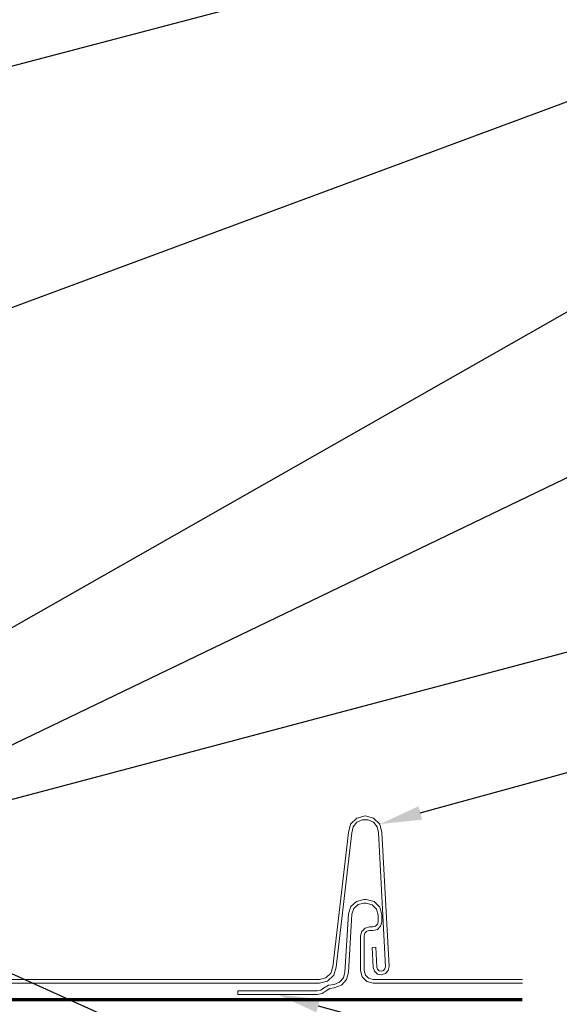
# Model space of a CAD drawing. Units: inches. Extents: x 982 to 1252, y 844 to 1107.
# Drawn here: x 1055 to 1060, y 853 to 862 of the extents above; entities that cross this region are included whole.
import ezdxf
from ezdxf import colors
from ezdxf.entities.mleader import LeaderData, LeaderLine
from ezdxf.math import Vec2, Vec3

# ---------------------------------------------------------------- set-up
doc = ezdxf.new("R2010")
doc.units = ezdxf.units.IN
doc.header["$LTSCALE"] = 48
doc.header["$MEASUREMENT"] = 0
doc.linetypes.add('DASHED', pattern=[0.75, 0.5, -0.25])
for name, color, linetype, lineweight in [('DimLeaders', 5, 'Continuous', 13), ('Panel', 70, 'Continuous', 13), ('Underlayment', 223, 'Continuous', 13)]:
    doc.layers.add(name, color=color, linetype=linetype, lineweight=lineweight)
doc.styles.add('Handy', font='arial.ttf')

msp = doc.modelspace()

# ---------------------------------------------------------------- linework, layer by layer
at = {"layer": 'Panel'}
for p, q in [((1057.645, 854.3794), (1057.6997, 854.4341)), ((1057.6997, 854.4341), (1057.7744, 854.4542)), ((1057.7004, 854.3959), (1057.7477, 854.4191)), ((1057.7477, 854.4191), (1057.8003, 854.4193)), ((1057.7744, 854.4542), (1057.8492, 854.4341)), ((1057.8003, 854.4193), (1057.8478, 854.3965)), ((1057.9039, 854.3794), (1057.8492, 854.4341)), ((1057.625, 854.3047), (1057.645, 854.3794)), ((1057.657, 854.3029), (1057.668, 854.3544)), ((1057.668, 854.3544), (1057.7004, 854.3959)), ((1057.8805, 854.3553), (1057.8478, 854.3965)), ((1057.892, 854.3039), (1057.8805, 854.3553)), ((1057.9239, 854.3047), (1057.9039, 854.3794)), ((1057.4857, 853.1081), (1057.625, 854.3047)), ((1057.5176, 853.1054), (1057.657, 854.3029)), ((1057.9545, 853.1098), (1057.892, 854.3039)), ((1057.9865, 853.1114), (1057.9239, 854.3047)), ((1057.6958, 853.6917), (1057.7623, 853.7082)), ((1057.7623, 853.7082), (1057.7846, 853.7082)), ((1057.7846, 853.7082), (1057.8536, 853.6898)), ((1057.6246, 853.5799), (1057.6458, 853.645)), ((1057.6458, 853.645), (1057.6958, 853.6917)), ((1057.6565, 853.5779), (1057.6728, 853.6278)), ((1057.6728, 853.6278), (1057.7111, 853.6636)), ((1057.7111, 853.6636), (1057.7621, 853.6762)), ((1057.7621, 853.6762), (1057.7846, 853.6762)), ((1057.7846, 853.6762), (1057.8376, 853.662)), ((1057.8764, 853.6232), (1057.8376, 853.662)), ((1057.9041, 853.6392), (1057.8536, 853.6898)), ((1057.8906, 853.5702), (1057.8764, 853.6232)), ((1057.9226, 853.5702), (1057.9041, 853.6392)), ((1057.5931, 853.0629), (1057.6246, 853.5799)), ((1057.6252, 853.0618), (1057.6565, 853.5779)), ((1057.8906, 853.5112), (1057.8906, 853.5702)), ((1057.9226, 853.5112), (1057.9226, 853.5702)), ((1057.7441, 853.4248), (1057.773, 853.4537)), ((1057.773, 853.4537), (1057.8124, 853.4642)), ((1057.8124, 853.4642), (1057.8436, 853.4642)), ((1057.8436, 853.4642), (1057.8671, 853.4705)), ((1057.8436, 853.4322), (1057.883, 853.4428)), ((1057.8671, 853.4705), (1057.8843, 853.4877)), ((1057.883, 853.4428), (1057.912, 853.4717)), ((1057.8843, 853.4877), (1057.8906, 853.5112)), ((1057.912, 853.4717), (1057.9226, 853.5112)), ((1057.7336, 853.3854), (1057.7441, 853.4248)), ((1057.7336, 853.0753), (1057.7336, 853.3854)), ((1057.7656, 853.3854), (1057.7718, 853.4088)), ((1057.7656, 853.0753), (1057.7656, 853.3854)), ((1057.7718, 853.4088), (1057.789, 853.426)), ((1057.789, 853.426), (1057.8124, 853.4322)), ((1057.8124, 853.4322), (1057.8436, 853.4322)), ((1057.8371, 853.2817), (1057.8691, 853.2834)), ((1057.8464, 853.1041), (1057.8371, 853.2817)), ((1057.8784, 853.1058), (1057.8691, 853.2834)), ((1057.4679, 853.0517), (1057.4857, 853.1081)), ((1057.4947, 853.0342), (1057.5176, 853.1054)), ((1057.8576, 853.0696), (1057.8464, 853.1041)), ((1057.8845, 853.087), (1057.8784, 853.1058)), ((1057.8845, 853.087), (1057.8991, 853.0738)), ((1057.9372, 853.0758), (1057.9504, 853.0904)), ((1057.9504, 853.0904), (1057.9545, 853.1098)), ((1057.9789, 853.0759), (1057.9865, 853.1114)), ((1052.9859, 852.9963), (1057.3679, 852.9963)), ((1057.3679, 852.9963), (1057.4251, 853.0111)), ((1057.4251, 853.0111), (1057.4679, 853.0517)), ((1057.4403, 852.9829), (1057.4947, 853.0342)), ((1057.546, 852.9726), (1057.5805, 853.0121)), ((1057.5623, 852.9449), (1057.608, 852.9956)), ((1057.5805, 853.0121), (1057.5931, 853.0629)), ((1057.608, 852.9956), (1057.6252, 853.0618)), ((1057.7484, 853.0198), (1057.7336, 853.0753)), ((1057.7891, 852.9791), (1057.7484, 853.0198)), ((1057.7761, 853.0358), (1057.7656, 853.0753)), ((1057.8051, 853.0069), (1057.7761, 853.0358)), ((1057.8051, 853.0069), (1057.8445, 852.9963)), ((1057.8445, 852.9963), (1059.1743, 852.9963)), ((1057.8576, 853.0696), (1057.8846, 853.0453)), ((1057.8846, 853.0453), (1057.9201, 853.0377)), ((1057.8991, 853.0738), (1057.9184, 853.0697)), ((1057.9184, 853.0697), (1057.9372, 853.0758)), ((1057.9201, 853.0377), (1057.9546, 853.0489)), ((1057.9546, 853.0489), (1057.9789, 853.0759)), ((1052.9539, 852.9643), (1057.3679, 852.9643)), ((1057.3679, 852.9643), (1057.4403, 852.9829)), ((1057.3785, 852.9008), (1057.4041, 852.9179)), ((1057.4041, 852.9179), (1057.4469, 852.9456)), ((1057.4267, 852.8953), (1057.4596, 852.9161)), ((1057.4469, 852.9456), (1057.4974, 852.9531)), ((1057.4596, 852.9161), (1057.4983, 852.921)), ((1057.4974, 852.9531), (1057.546, 852.9726)), ((1057.4983, 852.921), (1057.5623, 852.9449)), ((1057.7891, 852.9791), (1057.8446, 852.9643)), ((1057.8445, 852.9643), (1059.1743, 852.9643)), ((1056.6404, 852.8947), (1057.3482, 852.8947)), ((1056.6404, 852.8627), (1056.6404, 852.8947)), ((1056.6404, 852.8627), (1057.3482, 852.8627)), ((1057.3482, 852.8947), (1057.3785, 852.9008)), ((1057.3482, 852.8627), (1057.3907, 852.8712)), ((1057.3907, 852.8712), (1057.4267, 852.8953))]:
    msp.add_line(p, q, dxfattribs=at)
at = {"layer": 'Underlayment', "linetype": 'DASHED', "ltscale": 0.008, "const_width": 0.0312}
msp.add_lwpolyline([(1059.1743, 852.8168), (1051.1622, 852.8168), (1051.1622, 859.7929)], dxfattribs=at)

# ---------------------------------------------------------------- leaders
at = {"layer": 'DimLeaders'}
ml = msp.add_multileader_mtext('Standard', dxfattribs=at)
ml.set_content('APPROVED SEALANT', color=256, style='Handy')
ml.set_leader_properties()
ml.build(insert=Vec2(0, 0))
ml.multileader.update_dxf_attribs({"text_top_attachment_type": 10, "dogleg_length": 0.375, "arrow_head_size": 0.375})
ctx = ml.context
ctx.base_point, ctx.char_height, ctx.arrow_head_size, ctx.landing_gap_size, ctx.plane_origin = Vec3(1063.9807, 865.7993), 0.3125, 0.375, 0.125, Vec3(1051.2842, 861.4158)
notes = []
notes.append((ctx, [(0, (1, 1, 0), (1063.6057, 865.7993), (1, 0), 0.375, [(0, [(1051.2223, 860.983)], 0, [])])]))
ctx.mtext.insert, ctx.mtext.flow_direction = Vec3(1064.1057, 865.9582), 5
ml = msp.add_multileader_mtext('Standard', dxfattribs=at)
ml.set_content('FASTENERS, 12" O.C.', color=256, style='Handy')
ml.set_leader_properties()
ml.build(insert=Vec2(0, 0))
ml.multileader.update_dxf_attribs({"text_top_attachment_type": 10, "dogleg_length": 0.375, "arrow_head_size": 0.375})
ctx = ml.context
ctx.base_point, ctx.char_height, ctx.arrow_head_size, ctx.landing_gap_size, ctx.plane_origin = Vec3(1063.9807, 863.4933), 0.3125, 0.375, 0.125, Vec3(1051.3418, 857.9521)
notes.append((ctx, [(0, (1, 1, 0), (1063.6057, 863.4933), (1, 0), 0.375, [(1, [(1051.4239, 858.8618), (1051.6612, 860.348)], 0, [])])]))
ctx.mtext.insert, ctx.mtext.flow_direction = Vec3(1064.1057, 863.6805), 5
ml = msp.add_multileader_mtext('Standard', dxfattribs=at)
ml.set_content('COUNTER-FLASHING', color=256, style='Handy')
ml.set_leader_properties()
ml.build(insert=Vec2(0, 0))
ml.multileader.update_dxf_attribs({"text_top_attachment_type": 10, "dogleg_length": 0.375, "arrow_head_size": 0.375})
ctx = ml.context
ctx.base_point, ctx.char_height, ctx.arrow_head_size, ctx.landing_gap_size, ctx.plane_origin = Vec3(1063.9807, 862.3106), 0.3125, 0.375, 0.125, Vec3(1051.6697, 856.858)
notes.append((ctx, [(0, (1, 1, 0), (1063.6057, 862.3106), (1, 0), 0.375, [(0, [(1051.6354, 857.87)], 0, [])])]))
ctx.mtext.insert, ctx.mtext.flow_direction = Vec3(1064.1057, 862.4695), 5
ml = msp.add_multileader_mtext('Standard', dxfattribs=at)
ml.set_content('SIDEWALL FLASHING', color=256, style='Handy')
ml.set_leader_properties()
ml.build(insert=Vec2(0, 0))
ml.multileader.update_dxf_attribs({"text_top_attachment_type": 10, "dogleg_length": 0.375, "arrow_head_size": 0.375})
ctx = ml.context
ctx.base_point, ctx.char_height, ctx.arrow_head_size, ctx.landing_gap_size, ctx.plane_origin = Vec3(1063.9807, 861.2346), 0.3125, 0.375, 0.125, Vec3(1051.871, 854.5631)
notes.append((ctx, [(0, (1, 1, 0), (1063.6057, 861.2346), (1, 0), 0.375, [(0, [(1051.871, 854.5631)], 0, [])])]))
ctx.mtext.insert, ctx.mtext.flow_direction = Vec3(1064.1057, 861.3935), 5
ml = msp.add_multileader_mtext('Standard', dxfattribs=at)
ml.set_content('RAKE Z CLOSURE ATTACHED W/ FASTENERS, 12" O.C.', color=256, style='Handy')
ml.set_leader_properties()
ml.build(insert=Vec2(0, 0))
ml.multileader.update_dxf_attribs({"text_top_attachment_type": 10, "dogleg_length": 0.375, "arrow_head_size": 0.375})
ctx = ml.context
ctx.base_point, ctx.char_height, ctx.arrow_head_size, ctx.landing_gap_size, ctx.plane_origin = Vec3(1063.9176, 859.3778), 0.3125, 0.375, 0.125, Vec3(1053.3145, 854.4525)
notes.append((ctx, [(0, (1, 1, 0), (1063.5426, 859.3778), (1, 0), 0.375, [(0, [(1053.3145, 854.4525)], 0, [])])]))
ctx.mtext.insert, ctx.mtext.width, ctx.mtext.flow_direction = Vec3(1064.0426, 859.5649), 7.157577, 5
ml = msp.add_multileader_mtext('Standard', dxfattribs=at)
ml.set_content('BUTYL TAPE SEALANT', color=256, style='Handy')
ml.set_leader_properties()
ml.build(insert=Vec2(0, 0))
ml.multileader.update_dxf_attribs({"text_top_attachment_type": 10, "dogleg_length": 0.375, "arrow_head_size": 0.375})
ctx = ml.context
ctx.base_point, ctx.char_height, ctx.arrow_head_size, ctx.landing_gap_size, ctx.plane_origin = Vec3(1063.9807, 856.983), 0.3125, 0.375, 0.125, Vec3(1052.9985, 854.167)
notes.append((ctx, [(0, (1, 1, 0), (1063.6057, 856.983), (1, 0), 0.375, [(0, [(1052.9985, 854.167)], 0, [])])]))
ctx.mtext.insert, ctx.mtext.flow_direction = Vec3(1064.1057, 857.1419), 5
ml = msp.add_multileader_mtext('Standard', dxfattribs=at)
ml.set_content('SENTRIGARD™ NS 150 PANEL', color=256, style='Handy')
ml.set_leader_properties()
ml.build(insert=Vec2(0, 0))
ml.multileader.update_dxf_attribs({"text_top_attachment_type": 10, "dogleg_length": 0.375, "arrow_head_size": 0.375})
ctx = ml.context
ctx.base_point, ctx.char_height, ctx.arrow_head_size, ctx.landing_gap_size, ctx.plane_origin = Vec3(1063.9807, 855.9531), 0.3125, 0.375, 0.125, Vec3(1057.9039, 854.3794)
notes.append((ctx, [(0, (1, 1, 0), (1063.6057, 855.9531), (1, 0), 0.375, [(0, [(1057.9039, 854.3794)], 0, [])])]))
ctx.mtext.insert, ctx.mtext.flow_direction = Vec3(1064.1057, 856.112), 5
ml = msp.add_multileader_mtext('Standard', dxfattribs=at)
ml.set_content('FIELD BEND PANEL', color=256, style='Handy')
ml.set_leader_properties()
ml.build(insert=Vec2(0, 0))
ml.multileader.update_dxf_attribs({"text_top_attachment_type": 10, "dogleg_length": 0.375, "arrow_head_size": 0.375})
ctx = ml.context
ctx.base_point, ctx.char_height, ctx.arrow_head_size, ctx.landing_gap_size, ctx.plane_origin = Vec3(1063.9807, 849.0114), 0.3125, 0.375, 0.125, Vec3(1052.9862, 853.7856)
notes.append((ctx, [(0, (1, 1, 0), (1063.6057, 849.0114), (1, 0), 0.375, [(0, [(1052.9862, 853.7856)], 0, [])])]))
ctx.mtext.insert, ctx.mtext.flow_direction = Vec3(1064.1057, 849.1678), 5
ml = msp.add_multileader_mtext('Standard', dxfattribs=at)
ml.set_content('APPROVED UNDERLAYMENT', color=256, style='Handy')
ml.set_leader_properties()
ml.build(insert=Vec2(0, 0))
ml.multileader.update_dxf_attribs({"text_top_attachment_type": 10, "dogleg_length": 0.375, "arrow_head_size": 0.375})
ctx = ml.context
ctx.base_point, ctx.char_height, ctx.arrow_head_size, ctx.landing_gap_size, ctx.plane_origin = Vec3(1063.9807, 851.0434), 0.3125, 0.375, 0.125, Vec3(1056.9943, 852.8627)
notes.append((ctx, [(0, (1, 1, 0), (1063.6057, 851.0434), (1, 0), 0.375, [(0, [(1056.9943, 852.8627)], 0, [])])]))
ctx.mtext.insert, ctx.mtext.flow_direction = Vec3(1064.1057, 851.2023), 5
for ctx, leaders in notes:
    for number, flags, end, landing, length, lines in leaders:
        leader = LeaderData()
        leader.index, (leader.has_last_leader_line, leader.has_dogleg_vector, leader.attachment_direction) = number, flags
        leader.last_leader_point, leader.dogleg_vector, leader.dogleg_length = Vec3(end), Vec3(landing), length
        for number, points, colour, breaks in lines:
            line = LeaderLine()
            line.index, line.vertices, line.color, line.breaks = number, Vec3.list(points), colors.encode_raw_color(colour), breaks
            leader.lines.append(line)
        ctx.leaders.append(leader)

doc.saveas('drawing.dxf')
